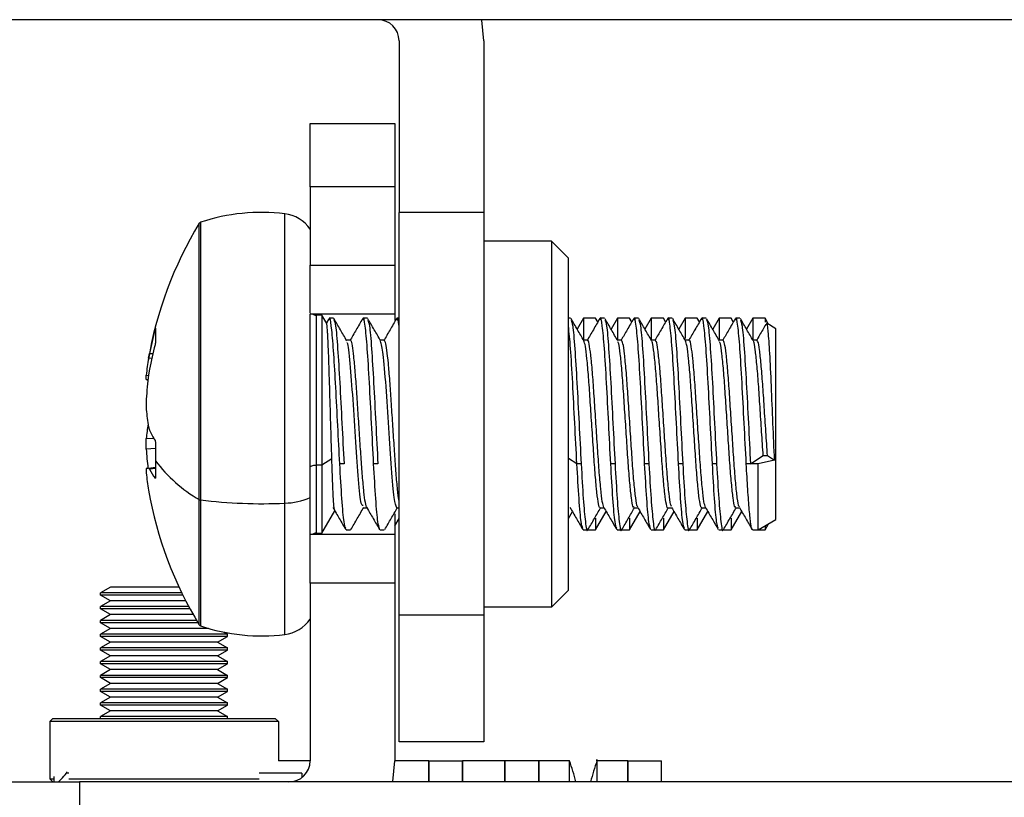
# Model space of a CAD drawing. Units: millimetres. Extents: x 9 to 423, y 3 to 277.
# Drawn here: x 129 to 141, y 234 to 243 of the extents above; entities that cross this region are included whole.
import ezdxf

# ---------------------------------------------------------------- set-up
doc = ezdxf.new("R2010")
doc.units = ezdxf.units.MM

msp = doc.modelspace()

# ---------------------------------------------------------------- linework, layer by layer
at = {"color": 7, "linetype": 'Continuous', "lineweight": 25}
for p, q in [((157.5308, 243.3159), (128.5308, 243.3159)), ((133.5558, 243.0659), (133.5558, 241.0409)), ((134.5558, 243.0659), (134.5558, 241.0409)), ((132.5058, 241.3409), (132.5058, 242.0909)), ((132.5058, 242.0909), (133.5058, 242.0909)), ((133.5058, 242.0909), (133.5058, 241.3409)), ((133.5058, 241.3409), (132.5058, 241.3409)), ((132.5058, 241.3409), (132.5058, 240.4182)), ((133.5058, 241.3409), (133.5058, 240.4182)), ((132.2063, 237.6082), (132.2063, 241.0238)), ((134.5558, 241.0409), (133.5558, 241.0409)), ((133.5558, 236.2909), (133.5558, 241.0409)), ((134.5558, 241.0409), (134.5558, 236.2909)), ((131.1973, 237.6501), (131.1973, 240.9122)), ((131.2114, 240.9234), (131.2114, 237.6459)), ((135.3558, 240.7009), (134.5558, 240.7009)), ((135.3558, 240.7009), (135.3558, 236.3809)), ((135.5558, 240.5009), (135.3558, 240.7009)), ((135.5558, 236.5809), (135.5558, 240.5009)), ((132.5058, 240.4182), (133.5058, 240.4182)), ((132.5058, 239.8515), (132.5058, 240.4182)), ((133.5058, 240.4182), (133.5058, 239.8409)), ((132.5058, 237.6759), (132.5058, 239.8409)), ((133.5058, 239.8409), (132.5058, 239.8409)), ((132.6458, 239.8284), (132.5758, 239.8284)), ((132.5758, 239.8284), (132.5758, 238.0572)), ((132.703, 239.7292), (132.6458, 239.8284)), ((132.6458, 239.8284), (132.6458, 238.0572)), ((132.7254, 239.7858), (132.6978, 239.7382)), ((132.7813, 239.7909), (132.7314, 239.7909)), ((133.1813, 239.7909), (133.1313, 239.7909)), ((133.5058, 239.8409), (133.5058, 239.7638)), ((133.5558, 239.7909), (133.5313, 239.7909)), ((135.5813, 239.7909), (135.5558, 239.7909)), ((135.7343, 239.7909), (135.6594, 239.6612)), ((135.8773, 239.7909), (135.7343, 239.7909)), ((135.7343, 239.7909), (135.7343, 239.5446)), ((135.9028, 239.7468), (135.8773, 239.7909)), ((135.9813, 239.7909), (135.9313, 239.7909)), ((136.1343, 239.7909), (136.0594, 239.6612)), ((136.2773, 239.7909), (136.1343, 239.7909)), ((136.1343, 239.7909), (136.1343, 239.5436)), ((136.3028, 239.7468), (136.2773, 239.7909)), ((136.3813, 239.7909), (136.3313, 239.7909)), ((136.5343, 239.7909), (136.4594, 239.6612)), ((136.6773, 239.7909), (136.5343, 239.7909)), ((136.5343, 239.7909), (136.5343, 239.5276)), ((136.7028, 239.7468), (136.6773, 239.7909)), ((136.7813, 239.7909), (136.7313, 239.7909)), ((136.9343, 239.7909), (136.8594, 239.6612)), ((137.0773, 239.7909), (136.9343, 239.7909)), ((136.9343, 239.7909), (136.9343, 239.5515)), ((137.1028, 239.7468), (137.0773, 239.7909)), ((137.1813, 239.7909), (137.1313, 239.7909)), ((137.3343, 239.7909), (137.2594, 239.6612)), ((137.4773, 239.7909), (137.3343, 239.7909)), ((137.3343, 239.7909), (137.3343, 239.5436)), ((137.5028, 239.7468), (137.4773, 239.7909)), ((137.5813, 239.7909), (137.5313, 239.7909)), ((137.7343, 239.7909), (137.6594, 239.6612)), ((137.8773, 239.7909), (137.7343, 239.7909)), ((137.7343, 239.7909), (137.7343, 239.5276)), ((137.9193, 239.7181), (137.8773, 239.7909)), ((137.8773, 239.7909), (137.8773, 239.7458)), ((130.6794, 239.6726), (130.6794, 239.5086)), ((138.0058, 239.6664), (137.8978, 239.731)), ((138.0058, 238.1181), (138.0058, 239.6664)), ((132.9813, 239.531), (132.935, 239.531)), ((133.3813, 239.531), (133.335, 239.531)), ((135.7813, 239.531), (135.735, 239.531)), ((136.1813, 239.531), (136.135, 239.531)), ((136.5813, 239.531), (136.535, 239.531)), ((136.9813, 239.531), (136.935, 239.531)), ((137.3813, 239.531), (137.335, 239.531)), ((137.7813, 239.531), (137.735, 239.531)), ((130.5981, 239.3202), (130.6087, 239.3763)), ((130.6351, 239.3176), (130.5981, 239.3202)), ((130.6087, 239.3763), (130.6481, 239.3736)), ((130.6087, 239.1899), (130.5981, 239.1228)), ((130.5708, 239.1179), (130.5971, 239.1146)), ((130.591, 239.0633), (130.5708, 239.0658)), ((130.5981, 238.5085), (130.6087, 238.4701)), ((130.5708, 238.3692), (130.6584, 238.3737)), ((130.6794, 238.2518), (130.5708, 238.2462)), ((130.6794, 238.3177), (130.6794, 238.1076)), ((132.7616, 238.1326), (132.6458, 238.0572)), ((135.6558, 238.0713), (135.5558, 238.1364)), ((137.7058, 238.0713), (137.8558, 238.1689)), ((137.9895, 238.1144), (137.7978, 238.0713)), ((137.8558, 238.1689), (137.9058, 238.1689)), ((137.9058, 238.1689), (137.9895, 238.1144)), ((138.0058, 238.1181), (137.9895, 238.1144)), ((138.0058, 237.4153), (138.0058, 238.1181)), ((130.5981, 238.0214), (130.6794, 238.0314)), ((130.6087, 238.01), (130.5981, 238.0214)), ((130.6794, 238.0187), (130.6087, 238.01)), ((130.6794, 238.1076), (130.6794, 237.9131)), ((132.6458, 238.0572), (132.5758, 238.0572)), ((132.5758, 238.0572), (132.5758, 237.2534)), ((132.6458, 238.0572), (132.6458, 237.2534)), ((132.9058, 238.0713), (132.8558, 238.0713)), ((133.3058, 238.0713), (133.2558, 238.0713)), ((135.7058, 238.0713), (135.6558, 238.0713)), ((136.1058, 238.0713), (136.0558, 238.0713)), ((136.5058, 238.0713), (136.4558, 238.0713)), ((136.9058, 238.0713), (136.8558, 238.0713)), ((137.3058, 238.0713), (137.2558, 238.0713)), ((137.7058, 238.0713), (137.6558, 238.0713)), ((137.7978, 238.0713), (137.7058, 238.0713)), ((137.7978, 237.2909), (137.7978, 238.0713)), ((131.1973, 236.1695), (131.1973, 237.6501)), ((131.2114, 237.6459), (131.2114, 236.1583)), ((132.5058, 237.2302), (132.5058, 237.6759)), ((132.2063, 236.0579), (132.2063, 237.6082)), ((133.1313, 237.5507), (133.1776, 237.5507)), ((133.5313, 237.5507), (133.5558, 237.5507)), ((135.9313, 237.5507), (135.9776, 237.5507)), ((136.3313, 237.5507), (136.3776, 237.5507)), ((136.7313, 237.5507), (136.7776, 237.5507)), ((137.1313, 237.5507), (137.1776, 237.5507)), ((137.5313, 237.5507), (137.5776, 237.5507)), ((132.6458, 237.2534), (132.7976, 237.5162)), ((133.5058, 237.4821), (133.5058, 237.2409)), ((133.5058, 237.3401), (133.5558, 237.4268)), ((135.5558, 237.4268), (135.6025, 237.5077)), ((135.8773, 237.2909), (136.0025, 237.5077)), ((135.8773, 237.4291), (135.8773, 237.2909)), ((136.2773, 237.2909), (136.4025, 237.5077)), ((136.2773, 237.4291), (136.2773, 237.2909)), ((136.6773, 237.2909), (136.8025, 237.5077)), ((136.6773, 237.4291), (136.6773, 237.2909)), ((137.0773, 237.2909), (137.2025, 237.5077)), ((137.0773, 237.4291), (137.0773, 237.2909)), ((137.4773, 237.2909), (137.6025, 237.5077)), ((137.4773, 237.4291), (137.4773, 237.2909)), ((137.7978, 237.2909), (138.0058, 237.4153)), ((137.8773, 237.2909), (137.9193, 237.3636)), ((137.8773, 237.3385), (137.8773, 237.2909)), ((132.5058, 237.2409), (133.5058, 237.2409)), ((132.5058, 236.6635), (132.5058, 237.2302)), ((132.5758, 237.2534), (132.6458, 237.2534)), ((132.9313, 237.2909), (132.9813, 237.2909)), ((133.3313, 237.2909), (133.3813, 237.2909)), ((133.5058, 237.2409), (133.5058, 236.6635)), ((135.7313, 237.2909), (135.7813, 237.2909)), ((135.7813, 237.2909), (135.8773, 237.2909)), ((136.1313, 237.2909), (136.1813, 237.2909)), ((136.1813, 237.2909), (136.2773, 237.2909)), ((136.5313, 237.2909), (136.5813, 237.2909)), ((136.5813, 237.2909), (136.6773, 237.2909)), ((136.9313, 237.2909), (136.9813, 237.2909)), ((136.9813, 237.2909), (137.0773, 237.2909)), ((137.3313, 237.2909), (137.3813, 237.2909)), ((137.3813, 237.2909), (137.4773, 237.2909)), ((137.7313, 237.2909), (137.7978, 237.2909)), ((137.7978, 237.2909), (137.8773, 237.2909)), ((130.1479, 236.6159), (130.0308, 236.5482)), ((130.9579, 236.6159), (130.1479, 236.6159)), ((133.5058, 236.6635), (132.5058, 236.6635)), ((132.5058, 236.6635), (132.5058, 234.5659)), ((133.5058, 236.6635), (133.5058, 234.5659)), ((130.9902, 236.5482), (130.0308, 236.5482)), ((130.0308, 236.5212), (130.0308, 236.5482)), ((131.0034, 236.5212), (130.0308, 236.5212)), ((130.1479, 236.4536), (130.0308, 236.5212)), ((135.5558, 236.5809), (135.3558, 236.3809)), ((130.1479, 236.4536), (130.0308, 236.3859)), ((131.0732, 236.3859), (130.0308, 236.3859)), ((130.0308, 236.3589), (130.0308, 236.3859)), ((131.0376, 236.4536), (130.1479, 236.4536)), ((135.3558, 236.3809), (134.5558, 236.3809)), ((131.0879, 236.3589), (130.0308, 236.3589)), ((130.1479, 236.2913), (130.0308, 236.3589)), ((130.1479, 236.2913), (130.0308, 236.2236)), ((131.1256, 236.2913), (130.1479, 236.2913)), ((133.5558, 236.2909), (134.5558, 236.2909)), ((133.5558, 234.7909), (133.5558, 236.2909)), ((134.5558, 236.2909), (134.5558, 234.7909)), ((131.1648, 236.2236), (130.0308, 236.2236)), ((130.0308, 236.1966), (130.0308, 236.2236)), ((131.1809, 236.1966), (130.0308, 236.1966)), ((130.1479, 236.129), (130.0308, 236.1966)), ((130.1479, 236.129), (130.0308, 236.0613)), ((131.5308, 236.0613), (130.0308, 236.0613)), ((130.0308, 236.0343), (130.0308, 236.0613)), ((131.5308, 236.0343), (130.0308, 236.0343)), ((130.1479, 235.9667), (130.0308, 236.0343)), ((131.3054, 236.129), (130.1479, 236.129)), ((131.4137, 235.9667), (131.5308, 236.0343)), ((131.4921, 236.0837), (131.5308, 236.0613)), ((131.5308, 236.0343), (131.5308, 236.0613)), ((130.1479, 235.9667), (130.0308, 235.899)), ((131.5308, 235.899), (130.0308, 235.899)), ((130.0308, 235.872), (130.0308, 235.899)), ((131.4137, 235.9667), (130.1479, 235.9667)), ((131.4137, 235.9667), (131.5308, 235.899)), ((131.5308, 235.872), (131.5308, 235.899)), ((131.5308, 235.872), (130.0308, 235.872)), ((130.1479, 235.8044), (130.0308, 235.872)), ((130.1479, 235.8044), (130.0308, 235.7367)), ((131.4137, 235.8044), (130.1479, 235.8044)), ((131.4137, 235.8044), (131.5308, 235.872)), ((131.4137, 235.8044), (131.5308, 235.7367)), ((131.5308, 235.7367), (130.0308, 235.7367)), ((130.0308, 235.7097), (130.0308, 235.7367)), ((131.5308, 235.7097), (130.0308, 235.7097)), ((130.1479, 235.6421), (130.0308, 235.7097)), ((131.4137, 235.6421), (131.5308, 235.7097)), ((131.5308, 235.7097), (131.5308, 235.7367)), ((130.1479, 235.6421), (130.0308, 235.5744)), ((131.5308, 235.5744), (130.0308, 235.5744)), ((130.0308, 235.5474), (130.0308, 235.5744)), ((131.4137, 235.6421), (130.1479, 235.6421)), ((131.4137, 235.6421), (131.5308, 235.5744)), ((131.5308, 235.5474), (131.5308, 235.5744)), ((131.5308, 235.5474), (130.0308, 235.5474)), ((130.1479, 235.4798), (130.0308, 235.5474)), ((130.1479, 235.4798), (130.0308, 235.4121)), ((131.4137, 235.4798), (130.1479, 235.4798)), ((131.4137, 235.4798), (131.5308, 235.5474)), ((131.4137, 235.4798), (131.5308, 235.4121)), ((131.5308, 235.4121), (130.0308, 235.4121)), ((130.0308, 235.3851), (130.0308, 235.4121)), ((131.5308, 235.3851), (130.0308, 235.3851)), ((130.1479, 235.3175), (130.0308, 235.3851)), ((130.1479, 235.3175), (130.0308, 235.2498)), ((131.4137, 235.3175), (130.1479, 235.3175)), ((131.4137, 235.3175), (131.5308, 235.3851)), ((131.4137, 235.3175), (131.5308, 235.2498)), ((131.5308, 235.3851), (131.5308, 235.4121)), ((131.5308, 235.2498), (130.0308, 235.2498)), ((130.0308, 235.2228), (130.0308, 235.2498)), ((131.5308, 235.2228), (130.0308, 235.2228)), ((130.1479, 235.1552), (130.0308, 235.2228)), ((131.4137, 235.1552), (131.5308, 235.2228)), ((131.5308, 235.2228), (131.5308, 235.2498)), ((130.1479, 235.1552), (130.0308, 235.0875)), ((131.5308, 235.0875), (130.0308, 235.0875)), ((130.0308, 235.0659), (130.0308, 235.0875)), ((131.4137, 235.1552), (130.1479, 235.1552)), ((131.4137, 235.1552), (131.5308, 235.0875)), ((131.5308, 235.0659), (131.5308, 235.0875)), ((129.4683, 235.0659), (129.4308, 235.0284)), ((132.1308, 235.0284), (129.4308, 235.0284)), ((129.4308, 235.0284), (129.4308, 234.3534)), ((129.4683, 235.0659), (132.0933, 235.0659)), ((132.0933, 235.0659), (132.1308, 235.0284)), ((132.1308, 235.0284), (132.1308, 234.5659)), ((134.5558, 234.7909), (133.5558, 234.7909)), ((132.5058, 234.5659), (132.1308, 234.5659)), ((133.9058, 234.5659), (133.5058, 234.5659)), ((133.9058, 234.5659), (133.9058, 234.3159)), ((133.9058, 234.5659), (134.3058, 234.5659)), ((133.9058, 234.3159), (133.9058, 234.5659)), ((134.8058, 234.5659), (134.3058, 234.5659)), ((134.3058, 234.5659), (134.3058, 234.3159)), ((134.3058, 234.3159), (134.3058, 234.5659)), ((134.8058, 234.5659), (134.8058, 234.3159)), ((135.2058, 234.5659), (134.8058, 234.5659)), ((134.8058, 234.3159), (134.8058, 234.5659)), ((135.5688, 234.5659), (135.2058, 234.5659)), ((135.2058, 234.3159), (135.2058, 234.5659)), ((135.2058, 234.5659), (135.2058, 234.3159)), ((136.2558, 234.5659), (135.8928, 234.5659)), ((136.2558, 234.5659), (136.2558, 234.3159)), ((136.2558, 234.5659), (136.6558, 234.5659)), ((136.2558, 234.3159), (136.2558, 234.5659)), ((136.6558, 234.3159), (136.6558, 234.5659)), ((129.6308, 234.4367), (129.6308, 234.4199)), ((129.6583, 234.4199), (129.6308, 234.4199)), ((132.4058, 234.4199), (131.9033, 234.4199)), ((132.4058, 234.4199), (132.4058, 234.3659)), ((128.5308, 234.3159), (129.7808, 234.3159)), ((129.4308, 234.3534), (129.4808, 234.3534)), ((129.4683, 234.3159), (129.4308, 234.3534)), ((129.4808, 234.3797), (129.4808, 234.3159)), ((129.6583, 234.3534), (131.9033, 234.3534)), ((129.7808, 234.3159), (129.7808, 233.3159)), ((156.2808, 234.3159), (129.7808, 234.3159))]:
    msp.add_line(p, q, dxfattribs=at)
at = {"color": 7, "linetype": 'Continuous', "lineweight": 25, "flags": 128}
for points in [[(134.5558, 243.0659), (134.5318, 243.3097), (134.5305, 243.3159)], [(132.5058, 238.0309), (132.5071, 238.0361), (132.5111, 238.041), (132.5176, 238.0455), (132.5263, 238.0495), (132.5369, 238.0528), (132.549, 238.0552), (132.5621, 238.0567), (132.5758, 238.0572)], [(133.4805, 234.3159), (133.4818, 234.322), (133.5058, 234.5659)]]:
    msp.add_lwpolyline(points, dxfattribs=at)
at = {"color": 7, "linetype": 'Continuous', "lineweight": 25}
for centre, radius, start, end in [((133.3058, 243.0659), 0.25, 0, 90), ((131.9293, 238.7878), 2.2531, 82.93775, 108.58057), ((132.1534, 240.5969), 0.4302, 35, 82.93775), ((135.0824, 238.5409), 4.5516, 148.60201, 170.54771), ((131.2198, 240.8984), 0.0264, 108.58057, 148.60201), ((132.5758, 239.8984), 0.07, 235.22806, 270), ((134.3886, 238.6447), 3.85, 164.74916, 169.04561), ((134.6267, 238.4254), 4.0901, 165.10026, 169.22688), ((132.8411, 238.914), 2.2794, 169.73593, 174.86993), ((135.1449, 238.545), 4.5833, 172.75807, 176.36601), ((130.668, 239.481), 0.4264, 256.82255, 259.56774), ((132.9316, 238.9252), 2.3704, 185.14732, 190.12367), ((132.9266, 238.1571), 2.3653, 170.66234, 174.85538), ((131.5754, 238.9072), 1.0609, 204.33179, 211.8425), ((135.1451, 238.5367), 4.5835, 183.63405, 186.47223), ((130.6901, 237.4979), 0.5316, 99.96378, 102.97165), ((131.316, 238.3659), 0.7919, 206.71154, 215.8406), ((132.0572, 239.1456), 1.725, 216.9939, 240.10112), ((132.8411, 238.1677), 2.2794, 185.13007, 190.26407), ((135.0824, 238.5409), 4.5516, 189.87636, 211.39799), ((131.2147, 237.6826), 0.0368, 241.78847, 264.83746), ((131.9294, 243.4479), 5.8463, 262.94568, 272.71515), ((132.1965, 238.3482), 0.7401, 270.76162, 294.7059), ((132.5758, 237.1834), 0.07, 90, 124.77194), ((131.2198, 236.1833), 0.0264, 211.39799, 251.41943), ((131.9293, 238.2939), 2.2531, 251.41943, 277.06225), ((132.1534, 236.4848), 0.4302, 277.06225, 325), ((132.2558, 234.5659), 0.25, 270, 0), ((132.8647, 233.6159), 2.8661, 14.13673, 19.35887), ((138.5969, 233.6159), 2.8661, 160.62992, 165.86327)]:
    msp.add_arc(centre, radius, start, end, dxfattribs=at)
for points, knots in [([(132.8558, 238.0713), (132.848, 238.22), (132.8324, 238.5179), (132.8085, 238.9832), (132.7857, 239.3886), (132.7613, 239.6674), (132.7442, 239.8002), (132.7338, 239.7779), (132.7314, 239.7728)], [0, 0, 0, 0, 0.1885897, 0.378, 0.5657828, 0.7558085, 0.9430173, 1, 1, 1, 1]), ([(132.9382, 239.5254), (132.913, 239.5689), (132.8625, 239.6559), (132.812, 239.7429), (132.7868, 239.7864)], [0, 0, 0, 0, 0.4997954, 1, 1, 1, 1]), ([(132.7868, 239.769), (132.7931, 239.7544), (132.8078, 239.7206), (132.8308, 239.4505), (132.8558, 239.0426), (132.8808, 238.5471), (132.8975, 238.2299), (132.9058, 238.0713)], [0, 0, 0, 0, 0.1599615, 0.36997113, 0.57998075, 0.78999038, 1, 1, 1, 1]), ([(133.1248, 239.7846), (133.0995, 239.7411), (133.0491, 239.654), (132.9986, 239.5671), (132.9733, 239.5236)], [0, 0, 0, 0, 0.5002078, 1, 1, 1, 1]), ([(133.2558, 238.0713), (133.2475, 238.2301), (133.2308, 238.5475), (133.2058, 239.0409), (133.1808, 239.457), (133.1558, 239.7199), (133.1371, 239.8239), (133.1268, 239.7763), (133.1248, 239.7671)], [0, 0, 0, 0, 0.1908416, 0.3816832, 0.5725248, 0.7633664, 0.954208, 1, 1, 1, 1]), ([(133.1871, 239.7676), (133.1934, 239.7532), (133.2079, 239.7195), (133.2308, 239.4504), (133.2558, 239.0426), (133.2808, 238.5471), (133.2975, 238.2299), (133.3058, 238.0713)], [0, 0, 0, 0, 0.1572195, 0.3679146, 0.5786097, 0.7893049, 1, 1, 1, 1]), ([(133.3388, 239.5245), (133.3135, 239.5681), (133.2629, 239.6551), (133.2124, 239.7422), (133.1872, 239.7858)], [0, 0, 0, 0, 0.4997548, 1, 1, 1, 1]), ([(133.5249, 239.7849), (133.4996, 239.7413), (133.4491, 239.6542), (133.3986, 239.5671), (133.3733, 239.5236)], [0, 0, 0, 0, 0.5002459, 1, 1, 1, 1]), ([(133.5558, 239.6993), (133.5475, 239.7555), (133.5372, 239.8249), (133.5269, 239.7767), (133.5249, 239.7676)], [0, 0, 0, 0, 0.8094707, 1, 1, 1, 1]), ([(135.587, 239.768), (135.5933, 239.7535), (135.6079, 239.7198), (135.6308, 239.4505), (135.6558, 239.0426), (135.6808, 238.5471), (135.6975, 238.2299), (135.7058, 238.0713)], [0, 0, 0, 0, 0.1579749, 0.3684812, 0.5789875, 0.7894937, 1, 1, 1, 1]), ([(135.7384, 239.5252), (135.7132, 239.5686), (135.6627, 239.6555), (135.6123, 239.7425), (135.5871, 239.786)], [0, 0, 0, 0, 0.4998321, 1, 1, 1, 1]), ([(135.9259, 239.7866), (135.9007, 239.7431), (135.8502, 239.656), (135.7996, 239.569), (135.7744, 239.5255)], [0, 0, 0, 0, 0.5002302, 1, 1, 1, 1]), ([(136.0558, 238.0713), (136.0475, 238.2301), (136.0308, 238.5475), (136.0058, 239.0408), (135.9808, 239.4572), (135.9558, 239.7191), (135.9375, 239.8238), (135.9276, 239.7789), (135.9259, 239.7716)], [0, 0, 0, 0, 0.1925156, 0.3850313, 0.5775469, 0.7700626, 0.9625782, 1, 1, 1, 1]), ([(135.9875, 239.7662), (135.9936, 239.752), (136.008, 239.7184), (136.0308, 239.4503), (136.0558, 239.0426), (136.0808, 238.5471), (136.0975, 238.2299), (136.1058, 238.0713)], [0, 0, 0, 0, 0.1545064, 0.3658798, 0.5772532, 0.7886266, 1, 1, 1, 1]), ([(136.1391, 239.5239), (136.1139, 239.5674), (136.0633, 239.6544), (136.0128, 239.7415), (135.9876, 239.7851)], [0, 0, 0, 0, 0.499761, 1, 1, 1, 1]), ([(136.3251, 239.7852), (136.2998, 239.7416), (136.2507, 239.6569), (136.2015, 239.5722), (136.1776, 239.531)], [0, 0, 0, 0, 0.5141985, 1, 1, 1, 1]), ([(136.4558, 238.0713), (136.4475, 238.2301), (136.4308, 238.5475), (136.4058, 239.0409), (136.3808, 239.457), (136.3558, 239.7197), (136.3372, 239.8239), (136.327, 239.777), (136.3251, 239.7683)], [0, 0, 0, 0, 0.1912737, 0.3825474, 0.573821, 0.7650947, 0.9563684, 1, 1, 1, 1]), ([(136.5383, 239.5254), (136.513, 239.5689), (136.4624, 239.656), (136.412, 239.743), (136.3867, 239.7866)], [0, 0, 0, 0, 0.4997667, 1, 1, 1, 1]), ([(136.3867, 239.7693), (136.3931, 239.7546), (136.4078, 239.7209), (136.4308, 239.4506), (136.4558, 239.0426), (136.4808, 238.5471), (136.4975, 238.2299), (136.5058, 238.0713)], [0, 0, 0, 0, 0.1604803, 0.3703602, 0.5802402, 0.7901201, 1, 1, 1, 1]), ([(136.7254, 239.7858), (136.7002, 239.7423), (136.651, 239.6574), (136.6017, 239.5725), (136.5776, 239.531)], [0, 0, 0, 0, 0.5119767, 1, 1, 1, 1]), ([(136.8558, 238.0713), (136.8475, 238.2301), (136.8308, 238.5475), (136.8058, 239.0408), (136.7808, 239.4571), (136.7558, 239.7195), (136.7374, 239.8238), (136.7272, 239.7778), (136.7255, 239.7697)], [0, 0, 0, 0, 0.1918025, 0.3836051, 0.5754076, 0.7672102, 0.9590127, 1, 1, 1, 1]), ([(136.787, 239.768), (136.7933, 239.7535), (136.8079, 239.7198), (136.8308, 239.4505), (136.8558, 239.0426), (136.8808, 238.5471), (136.8975, 238.2299), (136.9058, 238.0713)], [0, 0, 0, 0, 0.1579749, 0.3684812, 0.5789875, 0.7894937, 1, 1, 1, 1]), ([(136.9384, 239.5252), (136.9132, 239.5686), (136.8627, 239.6555), (136.8123, 239.7425), (136.7871, 239.786)], [0, 0, 0, 0, 0.4998321, 1, 1, 1, 1]), ([(137.1259, 239.7866), (137.1007, 239.7431), (137.0513, 239.6579), (137.0018, 239.5727), (136.9776, 239.531)], [0, 0, 0, 0, 0.5111233, 1, 1, 1, 1]), ([(137.2558, 238.0713), (137.2475, 238.2301), (137.2308, 238.5475), (137.2058, 239.0408), (137.1808, 239.4572), (137.1558, 239.7191), (137.1375, 239.8238), (137.1276, 239.7789), (137.1259, 239.7716)], [0, 0, 0, 0, 0.1925156, 0.3850313, 0.5775469, 0.7700626, 0.9625782, 1, 1, 1, 1]), ([(137.1875, 239.7662), (137.1936, 239.752), (137.208, 239.7184), (137.2308, 239.4503), (137.2558, 239.0426), (137.2808, 238.5471), (137.2975, 238.2299), (137.3058, 238.0713)], [0, 0, 0, 0, 0.1545064, 0.3658798, 0.5772532, 0.7886266, 1, 1, 1, 1]), ([(137.3391, 239.5239), (137.3139, 239.5674), (137.2633, 239.6544), (137.2128, 239.7415), (137.1876, 239.7851)], [0, 0, 0, 0, 0.499761, 1, 1, 1, 1]), ([(137.5251, 239.7852), (137.4998, 239.7416), (137.4507, 239.6569), (137.4015, 239.5722), (137.3776, 239.531)], [0, 0, 0, 0, 0.5141985, 1, 1, 1, 1]), ([(137.6558, 238.0713), (137.6475, 238.2301), (137.6308, 238.5475), (137.6058, 239.0409), (137.5808, 239.457), (137.5558, 239.7197), (137.5372, 239.8239), (137.527, 239.777), (137.5251, 239.7683)], [0, 0, 0, 0, 0.1912737, 0.3825474, 0.573821, 0.7650947, 0.9563684, 1, 1, 1, 1]), ([(137.7383, 239.5254), (137.713, 239.5689), (137.6624, 239.656), (137.612, 239.743), (137.5867, 239.7866)], [0, 0, 0, 0, 0.4997667, 1, 1, 1, 1]), ([(137.5867, 239.7693), (137.5931, 239.7546), (137.6078, 239.7209), (137.6308, 239.4506), (137.6558, 239.0426), (137.6808, 238.5471), (137.6975, 238.2299), (137.7058, 238.0713)], [0, 0, 0, 0, 0.1604803, 0.3703602, 0.5802402, 0.7901201, 1, 1, 1, 1]), ([(137.9895, 238.1144), (137.9833, 238.2583), (137.9709, 238.5475), (137.9523, 239.0046), (137.9337, 239.3979), (137.9152, 239.6537), (137.9014, 239.7603), (137.8939, 239.7203), (137.8925, 239.713)], [0, 0, 0, 0, 0.18757902, 0.3769822, 0.56820957, 0.76126118, 0.95613707, 1, 1, 1, 1]), ([(130.6741, 239.6575), (130.6749, 239.6603), (130.6765, 239.6661), (130.6782, 239.6712), (130.6792, 239.6735), (130.6793, 239.6729), (130.6794, 239.6726)], [0, 0, 0, 0, 0.2796481, 0.5593739, 0.7796596, 1, 1, 1, 1]), ([(132.7616, 238.1326), (132.7574, 238.2701), (132.7491, 238.5452), (132.7368, 238.9843), (132.7249, 239.3608), (132.7156, 239.5676), (132.7089, 239.6697), (132.7043, 239.7217), (132.7009, 239.7254), (132.6993, 239.7271)], [0, 0, 0, 0, 0.1931487, 0.3862354, 0.5794757, 0.7727201, 0.8281948, 0.9211008, 1, 1, 1, 1]), ([(137.8855, 239.717), (137.8736, 239.6965), (137.8365, 239.6324), (137.7993, 239.5685), (137.7741, 239.525)], [0, 0, 0, 0, 0.32104781, 1, 1, 1, 1]), ([(130.6794, 239.5086), (130.6793, 239.5064), (130.6791, 239.5021), (130.6778, 239.4932), (130.676, 239.4846), (130.6748, 239.4795), (130.6741, 239.477)], [0, 0, 0, 0, 0.27963518, 0.55941746, 0.77971166, 1, 1, 1, 1]), ([(133.1314, 237.5795), (133.1241, 237.5791), (133.1058, 237.5782), (133.0771, 237.8634), (133.0454, 238.3192), (133.012, 238.8462), (132.98, 239.2743), (132.9557, 239.5118), (132.9415, 239.501), (132.9382, 239.4985)], [0, 0, 0, 0, 0.1119897, 0.279712, 0.4467446, 0.6158341, 0.7832267, 0.9504618, 1, 1, 1, 1]), ([(133.1813, 237.5591), (133.179, 237.557), (133.171, 237.5491), (133.1576, 237.6091), (133.1413, 237.7338), (133.1235, 237.9203), (133.1067, 238.1497), (133.0902, 238.4071), (133.0724, 238.6737), (133.0558, 238.9311), (133.0392, 239.1607), (133.0214, 239.3473), (133.0049, 239.4723), (132.9916, 239.5325), (132.9835, 239.5247), (132.9813, 239.5225)], [0, 0, 0, 0, 0.0325616, 0.1174085, 0.20162, 0.2875758, 0.3722651, 0.4566188, 0.5425856, 0.6271074, 0.7116233, 0.7975903, 0.8819492, 0.9666329, 1, 1, 1, 1]), ([(133.5313, 237.5512), (133.5207, 237.5759), (133.4994, 237.6256), (133.466, 237.9997), (133.4343, 238.4948), (133.402, 239.0013), (133.3692, 239.4037), (133.3484, 239.4824), (133.3383, 239.5207)], [0, 0, 0, 0, 0.1666625, 0.3358115, 0.5029061, 0.6706585, 0.8396241, 1, 1, 1, 1]), ([(133.5558, 237.6368), (133.5536, 237.6488), (133.5459, 237.6906), (133.5319, 237.8289), (133.5143, 238.0366), (133.4983, 238.2839), (133.4808, 238.5483), (133.4633, 238.8125), (133.4473, 239.0573), (133.4298, 239.2661), (133.4124, 239.4213), (133.3971, 239.5163), (133.3863, 239.5233), (133.3813, 239.5266)], [0, 0, 0, 0, 0.0392666, 0.1372728, 0.2354896, 0.3315498, 0.4296665, 0.5277851, 0.623845, 0.7220603, 0.8200685, 0.9161517, 1, 1, 1, 1]), ([(135.9314, 237.5608), (135.929, 237.5581), (135.9203, 237.5479), (135.9058, 237.6193), (135.8874, 237.7683), (135.8677, 237.9891), (135.85, 238.2566), (135.8308, 238.5486), (135.8116, 238.8396), (135.7939, 239.1059), (135.7742, 239.3211), (135.7561, 239.4738), (135.744, 239.5075), (135.7381, 239.524)], [0, 0, 0, 0, 0.0356323, 0.1321646, 0.2286968, 0.3266492, 0.4224002, 0.5198745, 0.6173489, 0.7130999, 0.8110522, 0.9075845, 1, 1, 1, 1]), ([(135.9742, 237.5567), (135.9681, 237.5752), (135.9557, 237.6122), (135.9374, 237.7703), (135.9177, 237.9886), (135.9, 238.2567), (135.8808, 238.5485), (135.8616, 238.8398), (135.8439, 239.1053), (135.8242, 239.3233), (135.8058, 239.4679), (135.7917, 239.5356), (135.7833, 239.5244), (135.7812, 239.5216)], [0, 0, 0, 0, 0.0961371, 0.1928086, 0.2909022, 0.3867914, 0.4844063, 0.5820213, 0.6779104, 0.776004, 0.8726755, 0.969347, 1, 1, 1, 1]), ([(136.3313, 237.56), (136.3268, 237.5604), (136.3159, 237.5612), (136.3, 237.6606), (136.2808, 237.8353), (136.2616, 238.0742), (136.2439, 238.3526), (136.2242, 238.6468), (136.2058, 238.9321), (136.1874, 239.185), (136.1677, 239.3778), (136.1526, 239.4941), (136.1426, 239.5084), (136.1389, 239.5137)], [0, 0, 0, 0, 0.0679596, 0.1641947, 0.2621619, 0.3601291, 0.4563642, 0.5548118, 0.6518321, 0.7488524, 0.8473, 0.9435351, 1, 1, 1, 1]), ([(136.3745, 237.5659), (136.3723, 237.5667), (136.3637, 237.5698), (136.35, 237.6623), (136.3308, 237.8348), (136.3116, 238.0743), (136.2939, 238.3526), (136.2742, 238.6468), (136.2558, 238.9322), (136.2374, 239.1846), (136.2177, 239.3791), (136.2002, 239.5073), (136.1876, 239.5224), (136.1813, 239.53)], [0, 0, 0, 0, 0.0332584, 0.1290705, 0.2266069, 0.3241434, 0.4199554, 0.5179701, 0.6145639, 0.7111577, 0.8091724, 0.9049844, 1, 1, 1, 1]), ([(136.7313, 237.5519), (136.7312, 237.5515), (136.7246, 237.5371), (136.7116, 237.588), (136.6939, 237.7083), (136.6742, 237.9097), (136.6558, 238.1634), (136.6374, 238.4502), (136.6177, 238.7441), (136.6, 239.0209), (136.5808, 239.2578), (136.5616, 239.4262), (136.5482, 239.5147), (136.54, 239.5162), (136.5382, 239.5166)], [0, 0, 0, 0, 0.0027924, 0.1003336, 0.1961503, 0.2941698, 0.3907682, 0.4873667, 0.5853862, 0.6812029, 0.7787441, 0.8762853, 0.972102, 1, 1, 1, 1]), ([(136.7738, 237.5674), (136.7697, 237.574), (136.7594, 237.5908), (136.7439, 237.7122), (136.7242, 237.9086), (136.7058, 238.1637), (136.6874, 238.4502), (136.6677, 238.7441), (136.65, 239.021), (136.6308, 239.2573), (136.6116, 239.4281), (136.596, 239.5227), (136.5855, 239.5215), (136.5813, 239.521)], [0, 0, 0, 0, 0.0617727, 0.1579813, 0.2564017, 0.3533952, 0.4503888, 0.5488092, 0.6450177, 0.7429579, 0.840898, 0.9371066, 1, 1, 1, 1]), ([(137.1314, 237.5608), (137.129, 237.5581), (137.1203, 237.5479), (137.1058, 237.6193), (137.0874, 237.7683), (137.0677, 237.9891), (137.05, 238.2566), (137.0308, 238.5486), (137.0116, 238.8396), (136.9939, 239.1059), (136.9742, 239.3211), (136.9561, 239.4738), (136.944, 239.5075), (136.9381, 239.524)], [0, 0, 0, 0, 0.0356323, 0.1321646, 0.2286968, 0.3266492, 0.4224002, 0.5198745, 0.6173489, 0.7130999, 0.8110522, 0.9075845, 1, 1, 1, 1]), ([(137.1742, 237.5567), (137.1681, 237.5752), (137.1557, 237.6122), (137.1374, 237.7703), (137.1177, 237.9886), (137.1, 238.2567), (137.0808, 238.5485), (137.0616, 238.8398), (137.0439, 239.1053), (137.0242, 239.3233), (137.0058, 239.4679), (136.9917, 239.5356), (136.9833, 239.5244), (136.9812, 239.5216)], [0, 0, 0, 0, 0.0961371, 0.1928086, 0.2909022, 0.3867914, 0.4844063, 0.5820213, 0.6779104, 0.776004, 0.8726755, 0.969347, 1, 1, 1, 1]), ([(137.5313, 237.56), (137.5268, 237.5604), (137.5159, 237.5612), (137.5, 237.6606), (137.4808, 237.8353), (137.4616, 238.0742), (137.4439, 238.3526), (137.4242, 238.6468), (137.4058, 238.9321), (137.3874, 239.185), (137.3677, 239.3778), (137.3526, 239.4941), (137.3426, 239.5084), (137.3389, 239.5137)], [0, 0, 0, 0, 0.0679596, 0.1641947, 0.2621619, 0.3601291, 0.4563642, 0.5548118, 0.6518321, 0.7488524, 0.8473, 0.9435351, 1, 1, 1, 1]), ([(137.5745, 237.5659), (137.5723, 237.5667), (137.5637, 237.5698), (137.55, 237.6623), (137.5308, 237.8348), (137.5116, 238.0743), (137.4939, 238.3526), (137.4742, 238.6468), (137.4558, 238.9322), (137.4374, 239.1846), (137.4177, 239.3791), (137.4002, 239.5073), (137.3876, 239.5224), (137.3813, 239.53)], [0, 0, 0, 0, 0.0332584, 0.1290705, 0.2266069, 0.3241434, 0.4199554, 0.5179701, 0.6145639, 0.7111577, 0.8091724, 0.9049844, 1, 1, 1, 1]), ([(137.8558, 238.1689), (137.8497, 238.2617), (137.8374, 238.4487), (137.8177, 238.7445), (137.8, 239.0208), (137.7808, 239.2579), (137.7616, 239.4262), (137.7482, 239.5147), (137.74, 239.5162), (137.7382, 239.5166)], [0, 0, 0, 0, 0.1585578, 0.3194482, 0.4767228, 0.6368281, 0.7969333, 0.954208, 1, 1, 1, 1]), ([(137.9058, 238.1689), (137.8997, 238.2617), (137.8874, 238.4487), (137.8677, 238.7445), (137.85, 239.0209), (137.8308, 239.2574), (137.8116, 239.4281), (137.796, 239.5227), (137.7855, 239.5215), (137.7813, 239.521)], [0, 0, 0, 0, 0.1500044, 0.3022154, 0.4510058, 0.6024742, 0.7539425, 0.9027329, 1, 1, 1, 1]), ([(130.5708, 239.0658), (130.5697, 239.0685), (130.5675, 239.074), (130.5697, 239.1032), (130.5708, 239.1179)], [0, 0, 0, 0, 0.4999999, 1, 1, 1, 1]), ([(130.5708, 238.8355), (130.5697, 238.8125), (130.5675, 238.7665), (130.5697, 238.7305), (130.5708, 238.7125)], [0, 0, 0, 0, 0.4999999, 1, 1, 1, 1]), ([(130.5708, 238.2462), (130.5697, 238.2692), (130.5675, 238.3153), (130.5697, 238.3512), (130.5708, 238.3692)], [0, 0, 0, 0, 0.4999999, 1, 1, 1, 1]), ([(130.6741, 238.3474), (130.6749, 238.3458), (130.6765, 238.3424), (130.6782, 238.3343), (130.6792, 238.3257), (130.6793, 238.3204), (130.6794, 238.3177)], [0, 0, 0, 0, 0.2796481, 0.5593739, 0.7796596, 1, 1, 1, 1]), ([(132.7994, 237.5307), (132.7974, 237.5254), (132.7943, 237.5176), (132.7908, 237.5401), (132.7867, 237.5733), (132.7817, 237.6406), (132.7744, 237.782), (132.7677, 237.9432), (132.7634, 238.0779), (132.7616, 238.1326)], [0, 0, 0, 0, 0.15545342, 0.2299659, 0.26981628, 0.48108198, 0.63514302, 0.85194708, 1, 1, 1, 1]), ([(130.5708, 238.0159), (130.5697, 238.0132), (130.5675, 238.0077), (130.5697, 237.9785), (130.5708, 237.9639)], [0, 0, 0, 0, 0.4999999, 1, 1, 1, 1]), ([(132.9258, 237.3106), (132.9192, 237.3279), (132.9041, 237.3668), (132.8808, 237.6409), (132.8641, 237.9279), (132.8558, 238.0713)], [0, 0, 0, 0, 0.2859649, 0.6429824, 1, 1, 1, 1]), ([(133.3263, 237.3089), (133.3194, 237.3265), (133.3043, 237.3656), (133.2808, 237.6408), (133.2641, 237.9278), (133.2558, 238.0713)], [0, 0, 0, 0, 0.29031749, 0.64515874, 1, 1, 1, 1]), ([(135.7251, 237.3134), (135.7187, 237.3303), (135.7039, 237.369), (135.6808, 237.6411), (135.6641, 237.9279), (135.6558, 238.0713)], [0, 0, 0, 0, 0.2784704, 0.6392352, 1, 1, 1, 1]), ([(135.7058, 238.0713), (135.7141, 237.9256), (135.7308, 237.6341), (135.7558, 237.3748), (135.7726, 237.2604), (135.7811, 237.2921), (135.7813, 237.2926)], [0, 0, 0, 0, 0.3312162, 0.6624324, 0.9936486, 1, 1, 1, 1]), ([(136.1255, 237.312), (136.1189, 237.3291), (136.104, 237.3679), (136.0808, 237.641), (136.0641, 237.9279), (136.0558, 238.0713)], [0, 0, 0, 0, 0.2822035, 0.6411017, 1, 1, 1, 1]), ([(136.1058, 238.0713), (136.1141, 237.9256), (136.1308, 237.6341), (136.1558, 237.3748), (136.1726, 237.2604), (136.1811, 237.2921), (136.1813, 237.2926)], [0, 0, 0, 0, 0.33121622, 0.66243243, 0.99364865, 1, 1, 1, 1]), ([(136.5259, 237.3101), (136.5192, 237.3275), (136.5042, 237.3665), (136.4808, 237.6409), (136.4641, 237.9278), (136.4558, 238.0713)], [0, 0, 0, 0, 0.2871443, 0.6435721, 1, 1, 1, 1]), ([(136.5058, 238.0713), (136.5141, 237.9256), (136.5308, 237.6341), (136.5558, 237.3748), (136.5726, 237.2604), (136.5811, 237.2921), (136.5813, 237.2926)], [0, 0, 0, 0, 0.33121622, 0.66243243, 0.99364865, 1, 1, 1, 1]), ([(136.9251, 237.3134), (136.9187, 237.3303), (136.9039, 237.369), (136.8808, 237.6411), (136.8641, 237.9279), (136.8558, 238.0713)], [0, 0, 0, 0, 0.2784704, 0.6392352, 1, 1, 1, 1]), ([(136.9058, 238.0713), (136.9141, 237.9256), (136.9308, 237.6341), (136.9558, 237.3748), (136.9726, 237.2604), (136.9811, 237.2921), (136.9813, 237.2926)], [0, 0, 0, 0, 0.33121622, 0.66243243, 0.99364865, 1, 1, 1, 1]), ([(137.3255, 237.312), (137.3189, 237.3291), (137.304, 237.3679), (137.2808, 237.641), (137.2641, 237.9279), (137.2558, 238.0713)], [0, 0, 0, 0, 0.2822035, 0.6411017, 1, 1, 1, 1]), ([(137.3058, 238.0713), (137.3141, 237.9256), (137.3308, 237.6341), (137.3558, 237.3748), (137.3726, 237.2604), (137.3811, 237.2921), (137.3813, 237.2926)], [0, 0, 0, 0, 0.3312162, 0.6624324, 0.9936486, 1, 1, 1, 1]), ([(137.7313, 237.3004), (137.7297, 237.2976), (137.722, 237.2841), (137.7086, 237.3567), (137.6917, 237.5166), (137.6731, 237.7598), (137.6615, 237.968), (137.6558, 238.0713)], [0, 0, 0, 0, 0.0623737, 0.2971219, 0.5293558, 0.7665685, 1, 1, 1, 1]), ([(130.6794, 237.9131), (130.6793, 237.9104), (130.6791, 237.9051), (130.6778, 237.9012), (130.676, 237.9002), (130.6748, 237.9016), (130.6741, 237.9022)], [0, 0, 0, 0, 0.2796352, 0.5594175, 0.7797117, 1, 1, 1, 1]), ([(132.7742, 237.5565), (132.7995, 237.513), (132.8501, 237.4259), (132.9006, 237.3388), (132.9258, 237.2953)], [0, 0, 0, 0, 0.4997493, 1, 1, 1, 1]), ([(132.9869, 237.2954), (133.0121, 237.3389), (133.0626, 237.426), (133.1131, 237.513), (133.1384, 237.5566)], [0, 0, 0, 0, 0.5002314, 1, 1, 1, 1]), ([(133.1748, 237.5556), (133.2, 237.5122), (133.2505, 237.4251), (133.301, 237.3381), (133.3263, 237.2946)], [0, 0, 0, 0, 0.4997856, 1, 1, 1, 1]), ([(133.3874, 237.2964), (133.4127, 237.34), (133.4619, 237.4247), (133.5111, 237.5095), (133.535, 237.5507)], [0, 0, 0, 0, 0.5138652, 1, 1, 1, 1]), ([(135.5735, 237.5578), (135.5988, 237.5142), (135.6493, 237.4272), (135.6998, 237.3401), (135.7251, 237.2965)], [0, 0, 0, 0, 0.499758, 1, 1, 1, 1]), ([(135.7867, 237.2951), (135.812, 237.3387), (135.8614, 237.4239), (135.9108, 237.509), (135.935, 237.5507)], [0, 0, 0, 0, 0.511295, 1, 1, 1, 1]), ([(135.9741, 237.5567), (135.9993, 237.5132), (136.0498, 237.4263), (136.1002, 237.3394), (136.1254, 237.2959)], [0, 0, 0, 0, 0.4998309, 1, 1, 1, 1]), ([(136.1871, 237.2957), (136.2123, 237.3392), (136.2616, 237.4242), (136.3109, 237.5092), (136.335, 237.5507)], [0, 0, 0, 0, 0.5116773, 1, 1, 1, 1]), ([(136.3744, 237.5562), (136.3996, 237.5127), (136.4502, 237.4257), (136.5007, 237.3386), (136.5259, 237.2951)], [0, 0, 0, 0, 0.4997698, 1, 1, 1, 1]), ([(136.5876, 237.2966), (136.6128, 237.3402), (136.6619, 237.4249), (136.7111, 237.5095), (136.735, 237.5507)], [0, 0, 0, 0, 0.5143233, 1, 1, 1, 1]), ([(136.7735, 237.5578), (136.7988, 237.5142), (136.8493, 237.4272), (136.8998, 237.3401), (136.9251, 237.2965)], [0, 0, 0, 0, 0.499758, 1, 1, 1, 1]), ([(136.9867, 237.2951), (137.012, 237.3387), (137.0624, 237.4258), (137.113, 237.5128), (137.1383, 237.5563)], [0, 0, 0, 0, 0.5002333, 1, 1, 1, 1]), ([(137.1741, 237.5567), (137.1993, 237.5132), (137.2498, 237.4263), (137.3002, 237.3394), (137.3254, 237.2959)], [0, 0, 0, 0, 0.4998309, 1, 1, 1, 1]), ([(137.3871, 237.2957), (137.4123, 237.3392), (137.4627, 237.4262), (137.5132, 237.5131), (137.5384, 237.5565)], [0, 0, 0, 0, 0.5001679, 1, 1, 1, 1]), ([(137.5744, 237.5562), (137.5996, 237.5127), (137.6502, 237.4257), (137.7007, 237.3386), (137.7259, 237.2951)], [0, 0, 0, 0, 0.49976975, 1, 1, 1, 1]), ([(135.5688, 234.3159), (135.5688, 234.3504), (135.5688, 234.5381), (135.5688, 234.5534), (135.5688, 234.5658)], [0, 0, 0, 0, 0.1840256, 1, 1, 1, 1]), ([(135.8928, 234.5656), (135.8928, 234.5657), (135.8928, 234.6166), (135.8928, 234.5328), (135.8928, 234.3496), (135.8928, 234.3159)], [0, 0, 0, 0, 0.0015448, 0.8162988, 1, 1, 1, 1]), ([(129.5348, 234.3159), (129.5448, 234.3267), (129.5767, 234.3615), (129.6087, 234.3961), (129.6308, 234.4199)], [0, 0, 0, 0, 0.311702, 1, 1, 1, 1])]:
    msp.add_open_spline(points, degree=3, knots=knots, dxfattribs=at)
msp.add_open_spline([(135.6558, 238.0713), (135.6475, 238.2302), (135.6308, 238.5479), (135.6058, 239.0394), (135.5808, 239.4625), (135.5641, 239.6204), (135.5558, 239.6993)], degree=3, dxfattribs=at)

doc.saveas('drawing.dxf')
